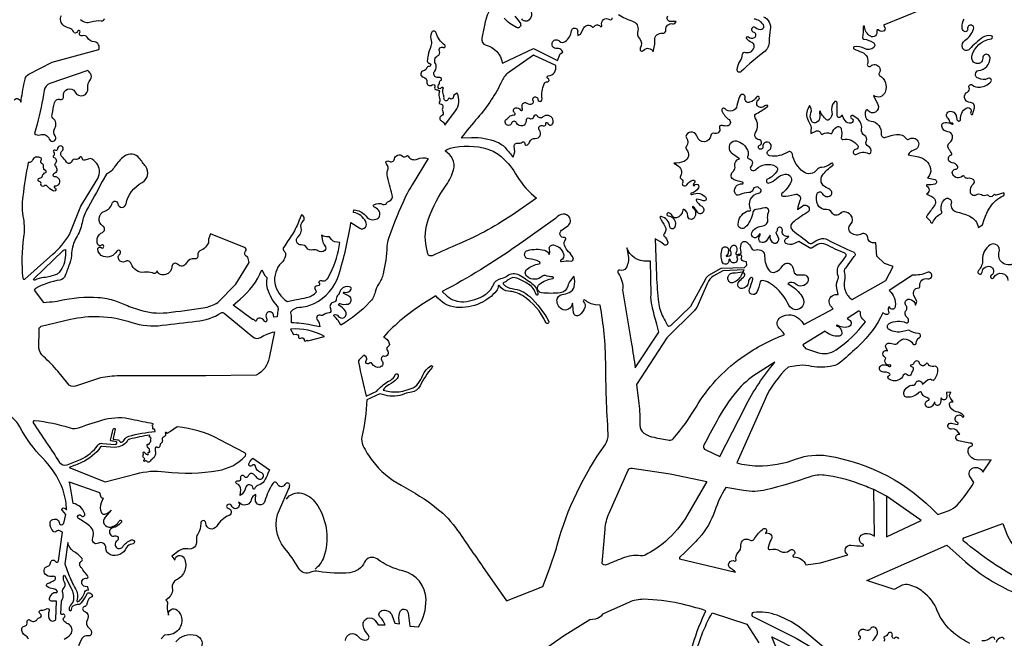
# Model space of a CAD drawing. Units: millimetres. Extents: x 10 to 26427, y -24 to 32557.
# Drawn here: x 22 to 23, y -9 to -8 of the extents above; entities that cross this region are included whole.
import ezdxf

# ---------------------------------------------------------------- set-up
doc = ezdxf.new("R2010")
doc.units = ezdxf.units.MM
doc.header["$MEASUREMENT"] = 0
doc.layers.add('Árvores', color=76, linetype='Continuous')
doc.layers.get('0').off()

# ---------------------------------------------------------------- blocks, each defined once
blk = doc.blocks.new('B1')
at = {"color": 0}
for points in [[(-769.1, 1094.1, -0.629244), (-751.7, 1087.6, 0.002603), (-750.8, 1093.5, -0.021534), (-740.9, 1146.8, -0.210922), (-731, 1160.1), (-671, 1190.3), (-551.5, 1222.9, 0.51574), (-562.3, 1242.8, -0.219601), (-581.4, 1254.8, 0.354323), (-593.3, 1258.6, -0.745238), (-600, 1267.2, 1.230163), (-606.3, 1269.9, -0.763479), (-616.5, 1269.3, 0.268725), (-626.4, 1278, -0.11359), (-641.1, 1284.6, -0.359585), (-647.4, 1311, -0.814053)], [(-597.9, 1300.5, 0.285446), (-571.3, 1294.6, -0.125303), (-545.1, 1297.1, 0.412198), (-536.4, 1303.4, -0.224729)], [(560.6, 1322.5, -0.317256), (555, 1299, -0.475114), (537, 1302, 0.152367)], [(519.2, 1308.7, -0.063645), (533.2, 1290, -0.730769), (523.7, 1279.9, -0.104246), (491.4, 1304.3, -0.689192)], [(473.4, 1349.3, 0.161168), (440.9, 1285.4, -0.024446), (434.2, 1252.9, 0.412286), (444.9, 1234.9, -0.296352), (487.1, 1188.4), (566.8, 1225.9), (628.7, 1194.6), (636, 1212.2), (642.8, 1216.8), (640.2, 1220.8, 0.289215), (627.6, 1226.2, -0.661767), (616.7, 1243.7, -0.475103), (634.1, 1245, 0.382816), (648.7, 1243.7, 0.203883), (664.7, 1271.5, -1.085985), (680.5, 1268.3), (681.2, 1259), (687.9, 1262.8), (696.5, 1278.9, -0.536713), (719.1, 1281, 0.550558), (722.4, 1281.4, -0.562705), (738.4, 1283, 0.874068), (743, 1285.6, -0.74701), (762.4, 1300.7, 0.628905), (769.7, 1304.7, -0.624107)], [(785.9, 1313.8, 0.078008), (821.8, 1296.4, -0.408186), (835.2, 1272, 0.247879), (839.6, 1251.5, -0.315866), (841.7, 1226.4, 0.915932), (849.4, 1221, -0.551754), (875.1, 1217.4), (879.1, 1236.8), (878.8, 1247.6, -0.470402), (898.6, 1265.1, 0.497006), (907.6, 1273.8, -0.508038), (924.6, 1289.6, 0.373138), (934.1, 1295.1), (919.6, 1295.2, -0.651314), (913, 1310.4, 0.843645)], [(1801.9, 671.9, -0.67813), (1765, 702.4, 0.703717), (1741.9, 720.2, 0.26911), (1722.1, 681.6, -0.205968), (1711.9, 654.3, 1.434114), (1721.2, 650.2, -0.489494), (1742, 664.5, -0.639096), (1744.8, 642.2, 1.324067), (1751.2, 636.5, -0.778449), (1787.6, 628.9, 0.737682)], [(1158.7, 1307.8, -0.353), (1176, 1274.2, 0.058697), (1173.4, 1244.4, -0.245529), (1159.8, 1216.5, 0.035298), (1101.3, 1166.4, -0.686268), (1090.9, 1171.1, -0.139373), (1098.6, 1193.3, 0.139873), (1104.7, 1210.9, -0.489715), (1112.1, 1216, 0.503868), (1135, 1232.6, 0.326712), (1128.8, 1241.3, -0.169669), (1115.4, 1251.5, -0.856598), (1120.1, 1255.8, 0.281045), (1135.2, 1253.8, 0.703553), (1134.3, 1267.1, -0.601388), (1131.4, 1280.4, -0.399294), (1138, 1280, 0.292477), (1154.6, 1275.8, 0.48497), (1158.5, 1286.7, 0.231983), (1134.5, 1301.7, -0.288855)], [(1618.8, 1347.4), (1467.5, 1286.3), (1470.8, 1279.8, -0.474046), (1466.6, 1270.2, -0.277596), (1454, 1273.6, 0.812172), (1450, 1271.2, -0.705638), (1433.6, 1257.6, -0.247819), (1418.8, 1282, 0.955622), (1415.5, 1281.9, -0.020263), (1413.6, 1254.6, 0.402889), (1417.2, 1249.9, -0.092734), (1440.8, 1241.7, -0.501659), (1442.4, 1228.4, -0.333432), (1418.6, 1225.6, 0.177795), (1392.1, 1230.3, 0.721936), (1391.4, 1225, 0.02995), (1411.8, 1216.3, -0.414567), (1425.9, 1186.4, 0.794008), (1434.6, 1180.8, -0.482144), (1456.8, 1177.9, -0.296236), (1456.3, 1162.3, 0.428928), (1457.4, 1156.6, -0.357201), (1471.9, 1113.9, -0.492756), (1441.5, 1104.6), (1452.8, 1081.6, -0.928547), (1427.1, 1066.6, 0.559164), (1422.1, 1066.4, 0.305825), (1424.1, 1045.1, 0.19621), (1435.4, 1039, -0.416316), (1461.4, 1006.2, 0.558651), (1472.7, 997.3, -0.050818), (1501.1, 1004.5, -0.288364), (1526.3, 993.4, 0.426591), (1533, 992.2, -0.446612), (1555.8, 987.5, -0.507238), (1545.7, 964.4, 0.24835), (1530.9, 951.8), (1557.1, 947, -0.299728), (1588.5, 917, -0.28136), (1580.4, 892.8), (1599.2, 888.5, -0.765818), (1599.7, 876.6, -0.1179), (1579.8, 875.2, 0.833845), (1578.5, 871.7, -0.59611), (1577.9, 850.6), (1591.4, 844.9, -0.489872), (1597.9, 820.6, 0.00525), (1578.5, 794.6, 0.452404), (1579.6, 789.6, -0.188713), (1588.5, 779, 0.684086), (1594.7, 778.7, -0.169241), (1615.2, 800.5, 0.370141), (1617.3, 805.8, -0.280358), (1624.2, 837.2, -0.777506), (1641.6, 827.3, 0.424699), (1654.5, 805.6, -0.047474), (1689.1, 794, -0.252506), (1711.3, 765.3), (1722.1, 771.6), (1726.4, 785.3, -0.071375), (1742.3, 818.3, -0.137773), (1775.1, 846.4, 0.494576), (1776.9, 854.1), (1757, 848.4, -0.464196), (1753, 851.1), (1749.5, 847.1, -0.466353), (1737.4, 847.3, 0.343542), (1733.1, 848.3, -0.238615), (1719.1, 848.8, 0.260793), (1705.1, 848.7, -0.529842), (1690.9, 855.6, -0.253633), (1699, 877.4, 0.49917), (1698.2, 888.3, 0.17643), (1683.7, 891.6, -0.329155), (1676, 895.9, 0.51224), (1670.4, 897, -0.504694), (1645.4, 901.7, -0.558655), (1654.3, 915.5, 0.536742), (1658.6, 921.9, 0.294282), (1644.4, 931.9, -0.543346), (1635.5, 947.1, -0.227066), (1641.7, 951.9, 0.464115), (1643.3, 954.9, 0.091819), (1635.9, 966.5, -0.454415), (1637.8, 983.7, 0.29147), (1645, 1001.2, 0.351877), (1633.2, 1011.4, -0.367201), (1617.3, 1026.1, -0.455633), (1625.9, 1035.6, -0.120503), (1644.1, 1030.8, 1.492882), (1644.4, 1033.6, -0.400703), (1638.4, 1036.7, 0.104311), (1632.4, 1046.8, -0.750532), (1642.8, 1064.1, -0.342883), (1655.6, 1047.4, 0.206482), (1658.6, 1040.2, 0.686225), (1665.7, 1043.5, -0.268643), (1679.8, 1072.4, -0.765705), (1692, 1061.7, 0.578143), (1696, 1055.8), (1701.3, 1073.1, 0.503342), (1691.5, 1086.5, -0.367162), (1676, 1099.7, -0.341038), (1683.7, 1113.9, 0.438495), (1687.5, 1125, -0.794481), (1695.4, 1132, 0.178296), (1715.8, 1126.5, 0.185651), (1743.5, 1140.1, 0.891907), (1736.2, 1148.6, -0.251005), (1711.4, 1149.2, -0.753633), (1711.9, 1169.4, 0.392515), (1741.5, 1201.6, 1.021968), (1722.6, 1201.1, -0.556708), (1703.7, 1188, -0.364518), (1694.8, 1206, -0.307454), (1744.5, 1250.8, 0.859104), (1744.6, 1258.8, 0.195126), (1722.3, 1253.8, 0.057624), (1688.8, 1224.3, -0.564882), (1670.6, 1227.8, -0.349534), (1677.1, 1247.1, 0.169387), (1699.3, 1275.7, 0.44703), (1693.4, 1286, 0.544707), (1683.9, 1276.6, -0.710663), (1674, 1270.5, -0.217619), (1669.4, 1280.2, -0.143754), (1675.1, 1301.8, 0.315208)], [(338.9, 1028.9), (366.7, 1065.1, 0.29612), (370.3, 1111), (361.8, 1106), (360.7, 1100, -0.576349), (352.3, 1097, 0.55088), (347.5, 1095.5, -0.901643), (336.8, 1097.2, 0.083454), (335.7, 1106.8, -0.072356), (333.8, 1120.9, -0.26379), (335.2, 1123.5, 0.471014), (335.4, 1124.7, 0.495537), (329.8, 1124.3, -0.624033), (322.2, 1125.2, -0.287119), (324.2, 1133.7, 0.261178), (325.4, 1137.8, -0.42812), (329.5, 1144.2, 0.375523), (330.7, 1145.7, 0.467227), (323, 1151.5, -0.432378), (310.8, 1159.5, -0.217727), (313, 1167.6, 0.313737), (314.7, 1187.7, -0.437137), (320.5, 1206.8, 0.406805), (324.9, 1218.8, -0.695953), (335.1, 1228.8, 0.895122), (338.6, 1234.6, -0.153466), (316.8, 1266, 0.716928), (304.3, 1266.3, 0.161293), (303.6, 1246.1, -0.16833), (303, 1232, 0.044881), (295.9, 1208.3, 0.026572), (293.8, 1193.8, 0.418757), (298.8, 1187.8, -0.971353), (298.4, 1179.5, 0.319623), (292.1, 1175.2, -0.265825), (284.1, 1168.5, 0.818918), (283.7, 1152.1, -0.382706), (292.7, 1139.5, 0.277614), (296.3, 1131.7, 0.33004), (306.2, 1132.1, -0.812283), (313.1, 1126.5, 0.629874), (318, 1119.9, -0.589294), (324.6, 1112.2, 0.208191), (325.3, 1098, -0.269162), (324.6, 1087.9, 0.63031), (327.3, 1083.3, -0.565595), (333.5, 1074.7, 0.220189), (333.9, 1063.2, -0.424842), (330.2, 1052.7, 0.64225), (330.2, 1039.6, -0.234341), (338.9, 1028.9, 2.135975)], [(380.9, 995.6), (407.7, 996.7, -0.109185), (473.5, 985, -0.121881), (496.3, 968.2, 0.004297), (514.9, 946.2), (518.8, 960), (517.3, 974.1, -0.534209), (527, 982.2, 0.265351), (537.7, 984.8, -0.734258), (544.4, 981.1, 0.538015), (548.4, 977, 0.277539), (556.9, 984.6, -0.354203), (571.5, 994.6, 0.668347), (582.2, 1015.4, -0.833122), (591.9, 1027.2, 0.636526), (598.8, 1032.2, -0.986761), (604.2, 1033.4, 0.715254), (616.3, 1032, 0.213305), (616.6, 1043.7, 0.511579), (590.9, 1049.6, -0.47326), (577.2, 1051.8, 0.719876), (567.3, 1049.8, -0.577563), (556.7, 1045.3, 0.668061), (547.9, 1040.1, -0.378723), (539.1, 1026.8, -0.371343), (523.5, 1034.4, 0.688172), (510.8, 1033.8, -1.310967), (497, 1043, 0.020727), (504.5, 1050, -0.22043), (516.8, 1054.7, 0.773849), (518.6, 1060.3, -0.673393), (521.1, 1073.3, -0.333013), (533.4, 1067.4, 0.9182), (538.8, 1069.6, -0.125223), (538.2, 1081, -0.558619), (549.5, 1085.3, 0.313393), (564.5, 1084.6, 0.412191), (566, 1091.3, -0.372252), (567.4, 1099.9, -0.623941), (578.2, 1095, 1.052087), (589.3, 1096, -0.134641), (594.4, 1134.8, -0.303274), (602.9, 1140.4, 0.840379), (604.3, 1148.6, -0.800689), (605.2, 1155.4, 0.457597), (624.1, 1181.7), (567.4, 1208.4), (504.3, 1164.9, 0.134082), (486.3, 1143.5, -0.072424), (423.7, 1047.7, 0.017318), (380.9, 995.6, 2.533569)], [(1280.7, 1007.1), (1293.5, 1013.1, -0.467357), (1306, 1007.2, 0.511396), (1310.7, 1005.4, -0.256928), (1331.2, 1006.9, 0.452191), (1335.5, 1008.8, -0.168086), (1346.3, 1023.7, -0.539964), (1358.9, 1018.6, -0.097367), (1358.9, 995.4, 0.53345), (1362.8, 991.5, -0.292941), (1401, 976.5, -0.563864), (1396.9, 966.8, 0.240857), (1389.9, 961.8, 0.764501), (1398.4, 953.9, -0.253829), (1428.9, 955.8, 0.451235), (1435.1, 958.4, 0.37571), (1428.5, 973.6, -0.413753), (1423.4, 988.1, 0.399503), (1418.9, 1001.7, -0.322959), (1411.2, 1017.6, 0.253012), (1402.7, 1042.8, 0.062875), (1388.5, 1053.1, 1.051973), (1385.2, 1046.3, -0.573487), (1386.6, 1035.5, -0.37845), (1372.1, 1036.5, -0.117467), (1361.9, 1053, 0.727178), (1359.4, 1053, -0.286269), (1353.6, 1048.1, -0.452367), (1348.5, 1052.4, -0.000535), (1348.1, 1085.1, 0.716341), (1340.1, 1087.7, 0.219252), (1334.6, 1062, -0.292836), (1327.7, 1042.9, -0.397503), (1318.7, 1043.9, -0.011899), (1306.9, 1058.2, -0.208996), (1305.2, 1064.9), (1303, 1063.7), (1303.5, 1050.4, -0.276064), (1295.7, 1035.9, -0.182416), (1288.9, 1034.8, -0.225586), (1282.2, 1039.6, -0.215523), (1280.7, 1060.6, 0.284814), (1276.9, 1079.4), (1272.6, 1070.1, 0.265666), (1275.5, 1037.2, -0.183292), (1280.9, 1015.8, 0.043948), (1280.7, 1007.1, 1.042734)], [(296.2, 943), (254.6, 874.6, 0.031908), (230.7, 829, 0.019226), (193.9, 736.9, 0.076025), (189.9, 716.6, -0.049003), (180.3, 646.2, -0.088875), (168.7, 619.6, 0.093022), (159.7, 598.7, -0.139708), (145.6, 572.6, -0.061077), (71.7, 513.3), (64.4, 525.4, 0.098081), (54, 536.9, -0.559767), (54.3, 539.9, -0.386179), (64.6, 537, 0.411777), (79.7, 533.5, 0.433845), (83.1, 549.8, 0.103777), (67, 564.6, -0.903947), (69.2, 569.3, 0.14181), (90.1, 568.1, 0.705525), (92.4, 588.3, -0.006242), (79.4, 594.9, -0.931068), (81.1, 598.8, 0.39621), (98.4, 606.4, 0.41622), (96.2, 611.8, 0.340674), (72, 605.3, 0.105173), (68.3, 597.6, -0.157004), (65.1, 592.4, 0.215233), (59.7, 580.8, -0.362397), (53.2, 573.1, 0.487224), (44.5, 556.9, -0.159147), (45.3, 548.8, -0.335676), (41.2, 545.3, 0.162694), (25.8, 539.2, -0.317665), (20.6, 538.7, 0.845198), (10.8, 527, -0.186481), (17.1, 509.2), (-5.3, 514, 0.05152), (-55.7, 519.5), (-55.3, 531.9, 0.069897), (-56.8, 545.6, -0.252068), (-55.7, 549.8, -0.195102), (-34.9, 559.7, 0.098144), (2.9, 569.6, 0.20868), (66.2, 643.4, 0.03448), (97.5, 778.1), (119.9, 763.3, 0.400378), (134.5, 765.9, 0.284825), (135.6, 780.1, 0.227049), (104, 804), (104.8, 810.2), (109.7, 809.6, -0.201556), (136.7, 793.9, 0.370458), (164.9, 787.7, 0.496303), (168.3, 809.4, 0.070961), (156.3, 818.7, -0.59015), (156.4, 823.8, -0.2278), (179.7, 824.7, 0.474525), (190.4, 830.2), (195.9, 832.5, 0.391273), (203.8, 849.6, -0.03244), (190.6, 901.5, -0.162098), (191.9, 911.3, 0.326545), (188.9, 928.7, -0.501413), (189.8, 936.2, -0.303091), (195, 935.8, 0.580069), (209.5, 941.8, -0.282729), (217.3, 951.5, -0.273433), (229.8, 949, 0.398894), (241.2, 949.4, -0.500319), (244.7, 948.9, 0.392058), (268.1, 941.2, -0.18503), (296.2, 943, -3.919049)], [(-66.7, 574.9), (-42.7, 579.7, -0.003515), (-16.8, 584.7, 0.168403), (8.7, 599.3), (5.2, 607.3, -0.460355), (8.8, 614.8, 0.009906), (15.7, 616.8, 0.604817), (16.6, 621.8, -0.778709), (19.6, 628.6, 0.054794), (29.1, 628, 0.251359), (34.5, 631.3, -0.256836), (37.4, 633), (44.8, 647.6, 0.087232), (68.7, 726.7), (61.8, 726.9, -0.283968), (44.2, 738.6, 0.335877), (39, 741.4, -0.185968), (22, 745), (24.5, 730.7, 0.130584), (30.5, 717.8, -0.389902), (30, 706.2, -0.37277), (12.6, 705.1, 0.249019), (-0.8, 707.3, -0.350126), (-16.4, 712.9, 0.27632), (-30.2, 720.1, -0.719008), (-38.6, 740.9, 0.278747), (-30.7, 764.7, -0.259874), (-26, 780.6, 0.564134), (-30, 797.9), (-35.4, 783.8, -0.052822), (-53.3, 748.3, -0.005313), (-75.9, 714, 0.367701), (-74.9, 705, -0.270114), (-71, 691.8, -0.140864), (-81.2, 674, 0.249901), (-98, 621.5, 0.208799), (-66.7, 574.9, 0.259394)], [(796.4, 604.3), (819.2, 465.5, -0.003975), (828.9, 403.9), (889.7, 495.5), (883.9, 516.2, -0.011317), (872, 563.2, -0.06797), (869.4, 592.8), (868.3, 678.6), (859.1, 678.1, -0.335528), (807.1, 712.8), (810.7, 692.3, -0.179338), (804.8, 660.5, -0.372207), (789.2, 655.3, 0.330422), (785, 654.3, 0.341977), (784.8, 647.3, -0.187231), (796.4, 604.3, 1.315866)], [(-718.5, 632.9), (-643, 705.6, -0.192568), (-636.8, 708.1), (-637.1, 693.8, -0.16423), (-653.3, 649.2, -0.133186), (-659.8, 644.4, -0.062551), (-692.8, 636.2, 0.075223), (-715.9, 629.9, -0.751135), (-718.5, 632.9, 0.059088), (-718.5, 632.9, -0.738569)], [(-205.4, 565.5), (-187.7, 580.4, 0.118637), (-131.6, 656.2), (-124.4, 641.4), (-118.8, 636.6), (-119.7, 625.1, 0.093099), (-117.7, 607.8, 0.107168), (-92.4, 562.8, -0.282203), (-90.5, 551.9), (-92.6, 534.8), (-101.2, 534.2), (-102.1, 539.9, 0.522747), (-116.4, 546.7, 0.381074), (-120.5, 534.6, -0.166022), (-119.7, 524.1, -0.720009), (-125.1, 523.7, 0.349482), (-139.7, 531.9, 0.335826), (-145.6, 525.6, -0.723055), (-149, 524.9, 0.296291), (-156.2, 528.6), (-205.4, 565.5)], [(-732.3, -294.3, 0.181595), (-740.5, -285.2, -0.342303), (-749, -267, -0.317732), (-742.5, -261.2, 0.249048), (-736.1, -256.8, 0.193998), (-735.5, -250.6, -0.786977), (-727.4, -245.9, 0.490011), (-710.1, -244.1, -0.205413), (-702.8, -239, 0.707458), (-701.5, -230, -0.847737), (-698.3, -219.9, 0.205518), (-686.1, -216.7, -0.765584), (-678.9, -222.1, 0.200884), (-678.6, -242.5, 0.638105), (-661.3, -242.9), (-659.6, -197), (-672.5, -196.5, -0.568318), (-677.5, -187.3, -0.025611), (-671.3, -178.1, -0.319237), (-661, -174.7, 0.728143), (-658.3, -170.9, 0.203314), (-668, -165.3, -0.112236), (-684, -159.4, -0.621879), (-683.1, -151.4, 0.057099), (-664.6, -142.3, 0.835433), (-668.5, -133, -0.187674), (-685.8, -130.2, -0.309617), (-692, -117.2, -0.303132), (-682.4, -106.8, 0.340835), (-675.3, -98.1, -0.738166), (-662.5, -94.4, 0.682595), (-654.6, -92.8), (-644.2, -19), (-651.3, -15.8, 0.310317), (-660.8, -17.4, -0.424505), (-668.1, -17.2, -0.17634), (-676.7, 4.1, -0.286018), (-672.1, 12.2, -0.179411), (-660.4, 13.9, -0.334449), (-653, 5.3, 0.608698), (-643.3, 1), (-640.8, 4.2), (-636, 26.6), (-645, 36.3, -0.796169), (-640.5, 42.9, -0.133672), (-635.5, 39.2, 0.957289), (-633.9, 40.3), (-635.5, 54.6, 0.087431), (-651.1, 108.6, 0.080764), (-695.3, 170.9, -0.074984), (-754.2, 251.9, 0.141743), (-780.3, 279.4)], [(-154.6, 171.5), (-111.8, 141.6), (-116.2, 131.4, -0.031633), (-126, 112.2, -0.206013), (-140.1, 102, 0.2549), (-150.8, 92.6, -0.835031), (-154.3, 93.2, 0.913832), (-173.8, 94.8, -0.224249), (-187.8, 75), (-186.2, 90, 0.351056), (-196.1, 105.5, -1.023821), (-193.4, 112.8, 0.670495), (-186, 120.6, -0.925717), (-177.6, 125.1, 0.642955), (-166, 126.8, -0.601055), (-152.2, 129.6, 0.023772), (-142.8, 119.4, 0.343607), (-131.8, 118.1, 0.684703), (-134.7, 134.7, -0.342664), (-147.7, 149.9, 0.697194), (-156.4, 152.6, -0.968708), (-164.8, 158.6, -0.038598), (-154.6, 171.5, -2.154762)], [(744, -100), (751.1, -11.6, -0.081596), (761.3, 29.7), (810.2, 140, -0.325096), (820.5, 145.9), (918.2, 130.9), (1013.2, 111.4), (963, 25, -0.083521), (906.2, -43.3, -0.058344), (854.5, -78.2, -0.154039), (842.6, -80.3, 0.132808), (795.7, -86.4, -0.004489), (753.9, -103.4, -0.369651), (744, -100, -1.333772)], [(1475.5, 73.5), (1474.9, -31.2), (1563.9, 11.1), (1561.1, 13.1), (1475.5, 73.5), (1442.5, 90.5, 0.001548), (1404.3, 105.4, 0.062327), (1314.9, 127.5, 0.115515), (1278.7, 123.4, -0.026097), (1165.8, 89.8, -0.102989), (1107.1, 87.9), (1061.7, 95.8, 0.058109), (1033.6, 35.9, -0.103409), (993.1, -33.5, -0.017458), (957.2, -70.5), (942.8, -84.4), (942.9, -88.3), (1087.1, -121.8, 0.053726), (1074.5, -112.9, -0.976716), (1084.6, -93.5, 0.622528), (1088, -90.9, -0.245629), (1093.5, -72, 0.211967), (1100.6, -52.3, -0.612065), (1122.4, -39.1, 0.42224), (1135.9, -35.8, -0.099172), (1158.2, -10.5, -0.764944), (1166.4, -16.9), (1164.1, -22.4, -0.73192), (1178.8, -37.7, 0.061706), (1170.6, -58.5, 0.572145), (1176, -64, -0.205978), (1201.6, -67.9, 0.326224), (1226.6, -66, -1.079622), (1235.5, -78.3, 0.754221), (1236.8, -82.9, -0.282095), (1268, -103.2), (1268, -103.2), (1305.5, -98.6), (1376, -77.4, -0.839482), (1384.3, -52.5, 0.02748), (1413.6, -55.2, 0.862653), (1414.5, -50.3, -0.678063), (1413.4, -25, -0.247012), (1438.6, -26.5), (1444.2, -29.9), (1442.5, 90.5)], [(83.5, -298.5, -0.732896), (116.9, -288.5, 0.319008), (138.4, -296.4, 0.579638), (141.7, -283.9, -0.15816), (129, -259.4, -0.80465), (160, -247), (167.4, -257.8), (185.2, -257.8, 0.134673), (172.9, -238.4, -0.5821), (176.8, -221.1, -0.397386), (203.7, -234.5), (210.6, -253.4), (222.6, -254.8, -0.12881), (222.9, -225.4, -0.81993), (244.3, -226.9), (248.7, -261.1), (271.1, -263, 0.14451), (290.7, -193, 0.343768), (231.3, -119, -0.100356), (164.7, -88.3, 0.471808), (132.7, -96.4, -0.261953), (94.3, -123.7, -0.074928), (14.7, -120.2, 0.154692), (-5.6, -122.5, -0.380957), (-36.6, -112.7, 0.037659), (-73.4, -60.1, -0.283418), (-86.7, 38.6), (-63.1, 91.6, 0.083788), (-59.7, 102.7, 0.674672), (-72.3, 103.6, -0.669845), (-91.6, 104.8, 0.628138), (-103.3, 106.3, 0.077425), (-123.7, 60.4, -0.918335), (-148.4, 64.9), (-147.2, 77.3, 0.288379), (-159.2, 64.3, -0.534398), (-184.9, 53.2), (-192.1, 57.9, -1.212346), (-209.2, 47.8, 0.413895), (-218.7, 52.4, 0.766363), (-217.9, 41.8, -0.74408), (-216, 24, 0.162629), (-247.6, -3.7, -0.762823), (-275.9, 3.9, 1.021505), (-289.1, 3.5, -0.157021), (-296.6, -24.3, 0.192442), (-299.9, -40.9, -0.539157), (-322.3, -62.5, 0.218705), (-345.2, -67.4), (-363.3, -80.9), (-355.8, -91.1, -0.78221), (-331.7, -85.9, -0.420021), (-351.6, -142.2, 0.338088), (-362.2, -162.3, -0.290192), (-374.1, -190.8), (-378.9, -194.2, -0.371328), (-374.5, -203.4, 0.127122), (-374.6, -221.5), (-371.9, -232.6, -0.726009), (-349.5, -219.9, -0.54776), (-359.9, -280.6, -0.081745), (-373.3, -283.8), (-382.5, -284.5), (-390.4, -293.6)], [(-353, -301.4, -0.297963), (-301.4, -284.5, -0.577464), (-291.8, -320.5, -0.495562)], [(-627.3, 110.7), (-549, 82.9), (-547.2, 74.1, 0.346791), (-540.3, 68.3), (-545, 56.3, 0.204948), (-544.3, 30.9, 0.386827), (-535.3, 27.1, 0.108297), (-519.1, 37.1), (-535.1, 19.3, 0.715071), (-520.8, -6.2, 0.225989), (-498.2, 10.1, -1.063354), (-493.1, 6.9, -0.176207), (-515.8, -8.5, 1.02865), (-509.9, -29.1, -0.884872), (-504.3, -41.3, 1.23766), (-489.6, -56.8, -0.148128), (-467.6, -39.1, -1.25135), (-465.8, -50.3, 0.319746), (-479.9, -59.1, -0.401792), (-521.5, -77.3, -0.328346), (-533.2, -59.6, 0.585454), (-552.2, -47.7, -0.720937), (-566.8, -34.1, 0.351815), (-574.7, -3, 0.029506), (-603.1, 15.9, -1.207997), (-596.6, 23.4, 0.835817), (-587.3, 28.3, 0.274973), (-617.4, 54.9), (-619.6, 71, 0.028147), (-627.3, 110.7, -2.946315)], [(-68.7, 65.7), (-68.7, 65.7, -0.31823), (-29.5, 81, -0.181809), (7.4, 55.5, -0.223982), (29.6, -77, -0.146935), (5.8, -114.3, 18.325608)], [(1676.6, -32.6), (1774.7, 3.1), (1783.1, -19.8, 0.145897), (1826.3, -78, 0.103494), (1882, -103.9, 0.117736), (1964.2, -103.6, 0.098839), (2047.3, -64.9), (2054.7, -71.9), (2051.8, -78.5, -0.21008), (2040.8, -88.4, 0.899921), (2042.8, -97.2, -0.672808), (2048.5, -107.7, 0.059917), (2024.1, -146.2, -0.031761), (2001.5, -186.9, -0.271396), (1989.3, -193, -0.105726), (1955.6, -183.6, -0.045682), (1906, -151.5, 0.188052), (1886.9, -145.8, -0.002487), (1825.8, -145.1, -0.048752), (1673.6, -42.3, -0.545647), (1676.6, -32.6, -0.425471)], [(-631.1, -46.1), (-638.6, -100.9), (-629, -127, 0.042078), (-611.2, -165.1, -0.206435), (-607.8, -195.6, 0.725084), (-604.2, -198.1, 0.16613), (-586.9, -172.5, -0.486757), (-577.5, -168.6), (-579.6, -160.3), (-586.6, -158.9, -0.616051), (-591.6, -140.5, -0.23121), (-583.2, -138.1, 0.69039), (-579.7, -132.3, -0.014221), (-598.9, -106.5, -0.45584), (-595.7, -93.7, 0.481988), (-594.4, -87.4, 0.079276), (-615.9, -68.6, -0.213164), (-631.1, -46.1, -1.655447)], [(1630.2, -52.3), (1678.1, -95.2, 0.046115), (1740.1, -141.2, 0.026796), (1803.9, -175.4, -0.184679), (1824.4, -196.6, 0.037893), (1861.6, -268.4, 0.143786), (1896.4, -299.7)], [(1777.7, -295.7, 0.44175), (1770.9, -290.2, 0.320425), (1757.3, -303.3, -0.445272)], [(1753.7, -295.6, 0.642683), (1743.5, -291.3, -0.221959), (1720.6, -298.7, 0.9005)], [(1689.3, -305.6, -0.057126), (1647.5, -278.6, -0.126659), (1605.9, -221.5, 0.135075), (1569, -172.7, 0.098977), (1533.1, -155, 0.153925), (1515.4, -155.8), (1494.6, -166.7), (1424.7, -143.3), (1630.2, -52.3)], [(-639.2, -129.9), (-622, -163.5, -0.149147), (-616.5, -194.4, -0.169096), (-621.2, -203.9, 0.186636), (-627.6, -218.2, 1.041759), (-621.1, -218.3, -0.306255), (-614, -207, -0.09552), (-602.8, -204.5, 0.226914), (-595.8, -200.8, 0.040875), (-581.2, -177.8, -0.399583), (-574.3, -175.5, -0.080965), (-569.2, -179, -0.559402), (-570.8, -187, 0.254052), (-580, -197.3, -0.015321), (-582.3, -205.7, -0.274255), (-587.9, -210.9, 0.774652), (-588.5, -222.7, -0.490024), (-580.4, -244, 0.394928), (-575.8, -266.3, -0.341095), (-570.9, -282.3, -0.385495), (-578.7, -286.3, 0.327041), (-593.8, -292.2, 0.178958), (-604.9, -343.4, -1.054788)], [(-640.6, -294.6, 0.12706), (-623.7, -282.3, 0.49386), (-630, -255.5, -0.094479), (-641.1, -247.7, -0.470525), (-640.1, -238.8, 0.964567), (-644.9, -231, -0.491089), (-648.9, -229.2), (-647.3, -196.5), (-644.5, -190.9, 0.220913), (-644.1, -175.3, -0.30991), (-641.9, -164.6, 0.328952), (-639.2, -148, -0.135387), (-642.3, -133, -0.377064), (-639.2, -129.9, -0.476505)], [(970.7, -332.8, -0.039611), (1001.9, -240.4), (1010.1, -221.4, 0.024046), (942.1, -202.9, 0.050715), (850.6, -192.1, 0.109803), (812.6, -199.9), (744.2, -230.6, -0.228632), (725.8, -242.9), (712.1, -244.8), (644.5, -286.7), (534.2, -364.1)], [(981.8, -343.1, -0.070481), (1026.7, -226.8), (1115.9, -255.9), (1147.1, -304.3, -0.0761)], [(1129.8, -235.6), (1242.4, -291.9), (1389.3, -380), (1263.9, -273.9, 0.089138), (1193.6, -233.3, 0.111354), (1133.2, -225.7, 0.598394), (1129.8, -235.6, 0)], [(1506.5, -293.9, 0.573159), (1497.5, -291.3, -0.830127), (1489.8, -285.7, 0.994469), (1479.2, -280.6, -0.212947), (1470.5, -287.9, 0.491222), (1468.8, -292.3, -0.308631), (1468.3, -300.5, -0.489003)], [(1439.5, -299.1, 0.047838), (1450.2, -284.3, 0.293272), (1449.5, -267.7, 0.542762), (1433.6, -268.3, -0.410365), (1421.8, -271.3, 0.411332), (1403.8, -275.9, 0.362362), (1405.4, -286.3, -0.641927), (1402.4, -296.5, 0.725184)]]:
    blk.add_lwpolyline(points, format="xyb", dxfattribs=at)
for points in [[(-716.2, 1007.2, 0.301904), (-701.8, 1003.8, -0.425232), (-678.6, 992.7, 1.213707), (-663.7, 1001.1, -0.312198), (-665.4, 1018.1, 0.092013), (-661.3, 1030.3, 0.273887), (-667, 1043.8, -0.298791), (-671.5, 1056.3, 0.012677), (-665.2, 1086.4, -0.447239), (-651.2, 1094.9, 0.565592), (-641.8, 1103.5, -0.873127), (-612, 1113.7, 0.847148), (-579, 1124, -0.20656), (-572.9, 1145.8, 0.352967), (-572.9, 1161.5, -0.019869), (-579, 1169.6), (-677.2, 1135.7, 0.279315), (-691.8, 1118.1, -0.028694), (-709.9, 1031.4, 0.004432)], [(1108.6, 656.2), (1054.2, 653.7), (1029.6, 639.4, 0.155108), (1014.4, 622.2), (986.8, 559.4), (980.4, 550.9), (909.7, 481.4), (831.7, 360.6), (838, 312.3, -0.042193), (840.6, 256.5, 0.255848), (850.9, 235.9, 0.106431), (877.3, 224.9, 0.000039), (916.4, 217.7, 0.267426), (926.6, 221.3, 0.042506), (985.3, 302.9, -0.102031), (1100.5, 428.7, -0.062356), (1207.2, 487.1), (1212.9, 489.3), (1209.3, 494.9), (1198.8, 505.9, -0.461378), (1201.6, 533.3, -0.394675), (1255.1, 525.3, -0.002897), (1262.6, 515.7), (1337.8, 555.9), (1331.5, 563.5, -0.445154), (1335.1, 589.2, -0.193774), (1350.9, 592.5), (1347.2, 608.9, -0.178402), (1350, 630.9, 0.21213), (1350.7, 641, -0.275463), (1356.5, 672.6, 0.032122), (1370.4, 690.6, 0.472474), (1368, 698.7, -0.018005), (1318.7, 721.5, 0.238522), (1297.7, 721.5), (1284, 712.7, -0.276526), (1277, 712.5), (1250, 729), (1235.9, 722.9, -0.233492), (1217.2, 723.8, -0.593873), (1217.3, 736.5, 0.100495), (1223.6, 741.7), (1218.3, 742.1, -0.467826), (1207.2, 757.4, 1.148982), (1194, 758.8, -0.260382), (1190.6, 752.3), (1196, 741, -0.333161), (1192.8, 725.6, -0.426484), (1181.9, 726.5, -0.194477), (1176, 745.5), (1165.4, 730.3, -0.996852), (1148.6, 741.9, 0.241229), (1149.6, 749.7), (1144.2, 742.3, -0.89353), (1128.8, 751.1, -0.281981), (1153.4, 768.4, 0.184884), (1166.4, 774.4, 0.248647), (1170, 786.5, -0.151448), (1171.7, 804, 0.606726), (1162.1, 815.7, -0.014326), (1139.3, 811.5, 0.324021), (1131.5, 803.8, -0.156196), (1111.8, 765.6, -0.69479), (1093.3, 774, -0.260738), (1114.7, 806.6, -0.153818), (1122.5, 807.9, 0.600411), (1125.5, 812.1, -0.498938), (1146.2, 853.3, 0.374584), (1152.9, 861.7), (1144.4, 869.8), (1133.9, 866.8), (1131.2, 861, -0.29598), (1121.4, 854.9, 0.127968), (1097.3, 849.2, -0.444729), (1085.6, 853.4, -0.569909), (1103.7, 877.2, 0.968901), (1104.5, 882.1, -0.04779), (1083.4, 888, -0.555992), (1079.6, 908.4, 0.122087), (1084.8, 916.2, 0.142233), (1085.2, 923.3, -0.412086), (1096.9, 942), (1079.8, 953.9, -0.39887), (1074.1, 981.8, -0.324608), (1089.1, 987.9, -0.227297), (1117.7, 964.3, -0.227315), (1117.5, 946.8, 0.520889), (1119.6, 943, -0.631621), (1126.6, 922.9, 0.506705), (1128.1, 912.8, 0.334323), (1139.4, 914.6, -0.340009), (1190.7, 922.2, -0.431154), (1193.7, 910.8, -0.146613), (1169.3, 889.6, 0.961783), (1173.3, 879.8, 0.105395), (1192.2, 891.6, -0.160952), (1214.8, 902.4, -0.600663), (1229.4, 881.9, -0.104791), (1205.9, 852.5, 0.684245), (1208.1, 845.8, 0.102173), (1238.1, 850.4, -0.678102), (1252.6, 834.3, 0.09473), (1246.3, 811.3), (1259.5, 821, -1.056555), (1271, 803.3, 0.042372), (1233.3, 777.3, 0.473674), (1233.4, 758.5, 0.011126), (1276.5, 725.1, 0.328149), (1284.2, 725.1, -0.073631), (1303.3, 735.1, -0.21219), (1324.3, 733.4, 0.030508), (1389.6, 702.8, -0.638205), (1390.4, 689.3), (1369.3, 660.8, 0.234688), (1366.9, 647.2, -0.132268), (1367.3, 629.2, 0.156708), (1369.3, 601.1, 0.153373), (1386.7, 579.8), (1473.6, 628.3), (1491.9, 664.5), (1469.6, 672.2), (1450.6, 691.4), (1447.3, 725.4), (1439.3, 725.8, -0.406137), (1426.7, 739.3, 0.572463), (1412.1, 748.4, -0.289106), (1384.2, 750.6, -0.458378), (1382.6, 772.8, 0.404288), (1383.1, 797.1, 0.168422), (1367.1, 805.6, 0.271755), (1356.6, 801.5, -0.549622), (1334.4, 803.7, 0.313006), (1320.8, 811.1, -0.319735), (1298.3, 823.7, -0.198983), (1296.9, 852.2, -0.66067), (1309.9, 852.9, 0.456902), (1331.2, 847.4, 0.474294), (1332.3, 860.2, 0.098334), (1319.9, 868.1, -0.49373), (1310.7, 899.9, -0.086073), (1336.6, 924.6, 1.060111), (1332.6, 929.9, -0.16309), (1307.6, 919.8, 0.221212), (1295.8, 913.4, -0.414799), (1261.4, 908.3, -0.189824), (1232.9, 954.2, 0.535348), (1221.2, 959.3, -0.186992), (1174.5, 949.6, -0.732539), (1172.4, 963.9, 1.954706), (1156.7, 972.5, -2.044228), (1149.2, 976.9, 0.778317), (1147.3, 991.1, -0.543003), (1138.3, 1009.5, 0.284601), (1137.7, 1047.5, -0.447838), (1140.9, 1058.8, 0.046525), (1169.3, 1076.3, 0.691165), (1168.3, 1079.6, 0.198227), (1159.4, 1076.7, -1.077085), (1146.4, 1094.5, 1.232027), (1140.8, 1100.4, -0.169977), (1123.1, 1087.4, -0.586969), (1111.3, 1098.8, 0.918201), (1098, 1103.5, 0.064266), (1090.5, 1078.9, -0.634271), (1060, 1070.5, 0.881023), (1051.8, 1065.1, 0.112445), (1070, 1042.7, -0.672732), (1065.3, 1026.5, -0.108244), (1052.1, 1027.9, 0.637668), (1045.5, 1021, -0.641615), (1032.4, 1007.4, 0.478592), (1023, 1001.5, -0.828028), (988.2, 999.1, 0.646048), (960.5, 1003.8, 0.324195), (960.8, 995.6, -0.353321), (960.4, 974.2, 0.385079), (960.7, 966, -0.532516), (954.4, 935.3, -0.099338), (927.9, 930.3), (936.6, 925.6, -0.415079), (945.2, 897.3, 0.413394), (947.6, 889.4, -0.421188), (950.5, 879.4, 0.406291), (952.1, 872.9, 0.41038), (961.6, 875.2, -0.178705), (976.9, 887, -0.79525), (981, 880, 0.1757), (978, 874.1, 0.833572), (981, 873.2, -1.057233), (991.6, 867, -0.176289), (973, 853.3, 1.111791), (974.4, 849.8, -0.188963), (995, 852.3, -0.16468), (1010.2, 842.4, -0.783874), (1003.5, 833.8, 0.10017), (987, 837.6, 0.55921), (985.5, 835.3, 0.152212), (999.8, 819.8, -0.503053), (1001.9, 802.7, -0.490014), (988.7, 804.7, 0.076738), (978, 818.6, 1.033861), (976.3, 816.8, -0.374163), (980.7, 790.2, -0.77123), (963.9, 795.3, 0.310054), (953.8, 811.5, 0.523373), (950.8, 809.7, -0.327692), (934.9, 790.2, -0.3765), (923.5, 795.9, 0.272061), (914.4, 803, 1.024343), (913.6, 795.1, -0.230957), (928.9, 786.1, -0.287685), (929.5, 764.5, -0.722889), (918.1, 767, 0.307694), (895.6, 793.7, 0.657194), (892.6, 790.1, 0.024756), (905.3, 768.5, -0.369214), (902.8, 748.5, 0.440548), (902.7, 743.7, -0.153527), (912.4, 726.8, -0.736722), (902.2, 721, 0.08745), (879.8, 735.6), (883.5, 640.3, 0.018782), (888.7, 572.5, 0.093893), (900.5, 534.4, -0.010471), (910.5, 514.7, 0.538181), (920.3, 513.2), (972.2, 562.3), (1010.1, 633.3, -0.114934), (1017.7, 642), (1050, 660), (1110.2, 662.2), (1115.9, 667.9), (1115.1, 676.8), (1106.7, 678.6, -0.510474), (1102.4, 688.2, 0.420525), (1100.7, 694.5), (1089.3, 690), (1090.8, 686.4, -0.309143), (1088.5, 676.2, -0.614228), (1073, 681.8, 1.044953), (1069.5, 681.3, -0.427926), (1062.2, 670.6, -0.375159), (1052.2, 676.8, -0.14942), (1052.2, 709.8, -0.882419), (1068.6, 707, -0.065671), (1066.7, 696.2, -0.315393), (1062.5, 693), (1062.8, 691.3), (1065.7, 691.7), (1071, 692.4), (1075.6, 694.8), (1075.9, 698.1, 0.160754), (1074.9, 702.6, -0.393498), (1078.2, 718.2, -0.48482), (1089.3, 714.8, -0.245394), (1087.6, 699.3, 0.627039), (1089.7, 695.7, 0.043371), (1099, 697.2, 0.416698), (1101.3, 701.2, -0.132153), (1101.3, 722.3, -0.538784), (1116.2, 727.2, -0.126046), (1127.1, 712.8, 0.393231), (1139.7, 707.2, -0.523666), (1161.7, 690.9, 0.177097), (1174, 653.9, 0.326245), (1187.9, 650, 0.166114), (1208.4, 667, -0.653436), (1233.6, 663.5, 0.004084), (1238, 648.4), (1244.6, 643.1), (1260.9, 643.5, -0.581503), (1272.3, 624.6, -0.478233), (1241.6, 619.4, 0.330158), (1220.9, 621.1), (1232.8, 613.2, -0.118599), (1260, 583.8, -1.044141), (1223.5, 565.4, 0.093152), (1194.9, 606.2, 0.06228), (1173, 622.9, 0.104537), (1154.9, 628.8, 0.391316), (1150.2, 625.4, -0.060656), (1141.6, 598.3, -0.985567), (1122.5, 606.7, 0.038863), (1131.1, 632.4, 0.666604), (1126.3, 636, 0.260074), (1120, 625.2, -0.386155), (1103.8, 607.9, -0.664951), (1094.9, 625.2, -0.058421), (1107.6, 637.2, 0.307001), (1110.4, 645.3, 0.730257), (1103.2, 645.6, -0.215253), (1081.2, 623.4, -0.439328), (1067.6, 630.2, -0.47592), (1080, 648.1, 0.027498), (1104.6, 651.2, 0.375939)], [(-732.8, 932.2, 0.015544), (-746.7, 845.6, 0.076538), (-745.3, 787.3, -0.080899), (-744.6, 739.9, 0.062476), (-746.8, 634.8, 0.593382), (-741.2, 632.5), (-669.3, 696.2, 0.071824), (-626.5, 746.8), (-597.8, 819.9), (-554, 891.6, 0.322421), (-557, 930.6, 0.101606), (-572.9, 943.1), (-578.8, 941.2), (-587.5, 938.3, -0.535869), (-593.8, 943.2, 0.83795), (-600.9, 945.1, -0.376585), (-611.3, 940.4, 0.410199), (-620.3, 935.7, -0.612259), (-634.4, 933.4, 0.03162), (-646.4, 947.8, -0.441284), (-645.3, 962.5, 0.869394), (-652.3, 974.5, 0.292118), (-657.6, 966.9, -0.593353), (-664, 963.8, 0.899842), (-667.8, 959.5, -0.386361), (-667.7, 949.3, 0.539334), (-666.8, 945.6, -0.564004), (-663.2, 929.8, 0.442009), (-663, 922.7, -0.582703), (-666.9, 903.3, 0.878768), (-665.6, 896.4, -0.677113), (-655.6, 875.2, -0.213558), (-664.2, 871.5, 0.862111), (-664.8, 868.1, -1.067643), (-668.3, 859.4, -0.100238), (-684.3, 871.5, 0.426628), (-692.6, 871.8, -0.749003), (-699.9, 876, 0.403945), (-704.4, 883.6, -0.845459), (-703.5, 892, 0.323602), (-695.9, 898.3, -0.258584), (-687.8, 906.8, 0.670968), (-687.5, 911, -0.341207), (-693.4, 923.5, 0.392219), (-696.7, 929.2, -0.553039), (-699.2, 938.3, 0.54933), (-701, 944.8, 0.068061), (-710.6, 946.4, 0.314282), (-720.8, 939.8, -0.320546)], [(574.8, 840.5), (520.4, 802.9, -0.050521), (375.5, 722.9, 0.006926), (306.8, 692.5, -0.399011), (295.1, 696.9), (291.6, 713.4, -0.141758), (296.9, 787.5, -0.065821), (342.5, 874.2, 0.08422), (361.5, 913.6, 0.193796), (358.6, 941.7, 0.124769), (340.7, 961.5, -0.519172), (340.7, 963.1, -0.097054), (352.8, 968.9, -0.135835), (449.3, 967, -0.110433), (484.2, 947.5, -0.081005), (525.3, 896.6, 0.085312)], [(-402.1, 653.8, -0.674201), (-412.7, 648.6, 0.073348), (-433.9, 649.7, -0.350291), (-467.7, 671.6, 0.476331), (-483.4, 677.6, -0.942034), (-496.5, 697.2), (-496.5, 697.2, 1.135548), (-505.2, 703.8, -0.349357), (-539.1, 690.3, -0.34223), (-553.3, 710.3, -0.661213), (-545.2, 713.4, 2.241007), (-544.7, 719.3, -0.474973), (-553.4, 721.4, -0.428288), (-541.8, 752.4, 0.60449), (-540.5, 768.5, -0.631331), (-535.9, 807.2, 0.247712), (-516.8, 827.4, -0.814723), (-502.5, 826.4, 0.850401), (-480.9, 825.8, -0.229914), (-439.8, 880.9, 0.465509), (-430.5, 921.9, 0.003759), (-447.2, 943.5, 0.411013), (-485.5, 948.3, 0.088992), (-510.5, 921, -0.142614), (-531.8, 902.1), (-542.2, 883.1, 0.000491), (-582.6, 809.4, 0.076129), (-594.4, 776.8, -0.086018), (-609.2, 738.5, 0.123262), (-621, 699.6, -0.072287), (-626.1, 673.2, -0.000014), (-637.3, 641.4, -0.275398), (-651.2, 629.8, 0.088201), (-714, 608, 0.205399), (-717.2, 603.8), (-693.6, 572.4), (-677.8, 573.3, 0.042253), (-651.6, 577, -0.072257), (-552.4, 585, -0.070049), (-508.5, 575.9, -0.017346), (-473.4, 562), (-446.6, 553.2, 0.105411), (-376.6, 545.8, 0.013775), (-282.6, 558.3, 0.094462), (-245.3, 571.8), (-199, 619.3), (-164.6, 674.6), (-167.4, 688.8), (-171.7, 691.1, -0.500223), (-173.8, 703.9, 0.562261), (-176.3, 713.4), (-263.8, 749), (-269.3, 735.4), (-269.4, 725.5), (-274.1, 717.8, -0.176455), (-287.5, 707.1, 0.371671), (-296.2, 692.5, -0.522794), (-304.2, 684.5, 0.334162), (-326.5, 673.2, -0.526783), (-348.1, 670.1, 0.681436), (-363, 664.4, -0.347649), (-379.3, 644.1, -0.391815)], [(497.3, -195.7), (591.1, -159.3), (608.2, -113.6, 0.022498), (628, -52.4, -0.088406), (751.3, 206, 0.173252), (759.3, 234, -0.014493), (752.8, 417.5, 0.045575), (738.3, 565), (726.3, 566.4, -0.151092), (699.5, 578.3, 0.981348), (695.6, 573.9, -0.303795), (699, 559, -0.12911), (685.1, 539.6, -0.615542), (669.9, 546.3, 0.020443), (667.5, 570.5), (664.4, 562.6, -0.412045), (643.2, 553.4, -0.3295), (627.5, 578.2, -0.345739), (640.4, 592.3, 0.056115), (659.1, 597.6, 0.244759), (671.6, 612.5, 0.119216), (671.2, 640), (662.3, 628.8, 0.112671), (655.2, 614.3, -0.321135), (635.3, 596.7, -0.054045), (587.9, 597, -0.68111), (582.1, 619, -0.113913), (617, 634.1, 0.887884), (616.8, 638, -0.053644), (597.5, 641.2, 0.256653), (589.9, 639.4, -0.374248), (550.4, 638.7, -0.467468), (550.5, 657.9, -0.146574), (581.4, 671.2, 0.740382), (582.4, 676.8, 0.111098), (554.9, 684.1, -0.867819), (552.5, 706.3, -0.115482), (595, 706.9, -0.285996), (607, 695.3), (608.9, 701.9), (607.8, 709.9, -0.512067), (618.7, 720.1, -0.269406), (644.3, 697.7, -0.377378), (637.2, 680.8, 0.886178), (638.4, 677.5, -0.081392), (663.9, 678.8, 0.566507), (669.3, 685.9, 0.115573), (657.5, 702.8, -0.135009), (646.5, 719.8, -0.259896), (649.4, 733.6, 0.679317), (646.6, 739.1, -0.7707), (639.5, 758, 0.003509), (655.7, 769.7, 0.416831), (659.1, 792.3, 0.251658), (643.7, 799.5, 0.228178), (624, 788.6), (525.8, 719.1, -0.032731), (332.3, 600.1), (345.3, 588.5, 0.202329), (387.9, 574.1, 0.124496), (442.7, 592.3, 0.158131), (463.8, 617.8, -0.258301), (482.8, 633.5, 0.117227), (499.5, 641, -0.302509), (530, 642.9, -0.028978), (563.1, 621.2, -0.22014), (578.3, 593.2, -0.921084), (573.7, 592.5, 0.207307), (553.9, 619.3, 0.016157), (526.7, 633.9, 0.308539), (501.9, 630.4, -0.09293), (490.6, 623.4, 0.532621), (489.6, 619.1, 0.178614), (512.4, 607.7, -0.159791), (557.4, 587.2, -0.08789), (606.1, 523.3, -1.032429), (599, 520, 0.150884), (538.9, 589.7, 0.128385), (502.9, 601, -0.251893), (479.2, 615.3, 0.736086), (476.5, 614.7, -0.154752), (471.5, 602, -0.11472), (430.2, 570, -0.130838), (368.7, 559.4, -0.217575), (316.2, 589.4), (284.4, 569.6, 0.069027), (181.1, 483, -0.538226), (181.1, 483, -0.244958), (196, 466.4, -0.394832), (192.3, 457.8, 0.532365), (190.8, 449.4, -0.775969), (181.7, 433.6, 0.282248), (177.6, 432.4, 0.374599), (177.3, 422.2, -0.530173), (172.5, 405.8, -0.377686), (151.5, 414.9, 0.555139), (144.9, 415.6, -1.047027), (136.9, 422.7, 0.443026), (136.2, 431.8), (130.4, 436.4), (118.7, 424.7, 0.25357), (116.8, 418.3, 0.009215), (136.9, 330.7), (163.7, 344), (166.4, 347, -0.090755), (198.8, 371.6, 0.201351), (211.5, 386.4), (213.8, 388.3, -0.477127), (217.6, 387.4, -0.301237), (216.2, 376.5, -0.101795), (194.8, 359.9, 0.152493), (180.3, 346.1), (192.2, 343.5, 0.113603), (230.9, 344.1, 0.02323), (252.4, 350.4, 0.151013), (270.2, 363.5, 0.058538), (282.4, 384.8, -0.151756), (303, 409, -1.083964), (305.6, 404.1, 0.066678), (275.3, 357.5, -0.253836), (253.3, 341.4, 0.063587), (235.4, 336.7, -0.159174), (185.1, 333.1), (171.5, 336.5), (138.4, 321.1, -0.046281), (125.8, 226.6, 0.168445), (128.3, 204.3, 0.052338), (152.7, 164.2, 0.109312), (226.9, 101.5, -0.046053), (318.6, 42, -0.075203), (371.9, -14.9, 0.001269), (442.2, -116.4)], [(1481.9, 602.6), (1481.9, 602.6, -0.264342), (1497.7, 562.7, -0.762989), (1484.9, 557.6), (1482, 561.5, 0.250904), (1480.5, 548.9, -0.710312), (1472.1, 541.6), (1466.1, 545.1, -0.093235), (1403.9, 460.4, -0.006973), (1360.5, 421, -0.147839), (1329.9, 407, -0.083314), (1275.8, 408.7, 0.090318), (1243.9, 409.2), (1222.4, 405.6, 0.103376), (1162.9, 323.2), (1089.9, 159.1, 0.061729), (1143.1, 151.6, 0.095443), (1243.7, 169.2, -0.131792), (1323.6, 177.3, -0.165949), (1606.9, 26.4), (1636.2, 36.8, 0.123288), (1656.6, 50.3, 0.051492), (1699.9, 108.9), (1690.2, 123, -0.491088), (1697.7, 146.1, -0.386017), (1723.1, 135.6), (1744.1, 166.7), (1711.1, 166.4, -0.33899), (1685.3, 185.8, -0.39387), (1694.4, 203.2, 0.797879), (1693.6, 209.8, -0.037898), (1660.3, 215.9, -0.944765), (1663.9, 233.3), (1656.6, 241.5, 0.267296), (1642.5, 246.2, -0.523478), (1633.2, 255.1, -0.423936), (1642.4, 261.6, -0.019041), (1657.1, 258.2, 0.963902), (1658.4, 262.6, -0.583864), (1655.4, 280.1, -0.444678), (1670.4, 277.9, 1.076171), (1673.7, 280.4, 0.169599), (1654.7, 290.9, -0.324959), (1637.2, 308.8, -0.569726), (1646.5, 316.3), (1639.8, 325.3, -0.379046), (1641, 340.8), (1629.3, 340), (1630, 329.1, -0.890557), (1615.8, 326.5), (1614.1, 313.6, -1.031489), (1599.1, 316.1), (1593.6, 306.4, -0.744005), (1574.9, 310.6, -0.39912), (1582.9, 320.3, 0.716093), (1583.8, 324.7, 0.035951), (1574.2, 329.5, -0.223369), (1566.4, 338.1, 0.580588), (1557.4, 340.1, -0.222907), (1528.4, 328, -0.468433), (1519.6, 339.6, -0.356177), (1545.1, 359.4, 0.362095), (1549.6, 363, -0.459716), (1561.6, 369.7, -0.288086), (1567.5, 362), (1580.8, 372.7, -0.338925), (1591.8, 373, 0.380131), (1597.8, 373.6, 0.221018), (1606.8, 401.4, 0.475522), (1597.1, 407.5, -0.374127), (1582.6, 413.4, 0.60016), (1575.9, 413.6, -0.685233), (1560.3, 415.8, 0.752903), (1545.8, 416.6, -0.312525), (1538, 411, 0.923715), (1537.8, 408.1, -0.554907), (1542.9, 396.9, 0.073598), (1538.3, 387.4, -0.624814), (1528.1, 385.8, 0.596513), (1518.4, 384.6, -0.195555), (1506.9, 372.7, -0.271449), (1480.7, 375.6, -0.619508), (1482.2, 383.8, 0.650654), (1482.9, 389.4, 0.167035), (1467.4, 392.9, -0.977125), (1464.9, 411.3, -0.178608), (1483.1, 407.6, 1.631929), (1483.4, 411.7, -0.350861), (1473.3, 414.6, -0.303144), (1473, 429.1), (1468.3, 433.8, -0.409869), (1468.2, 445.7, -0.310672), (1477.6, 447.6), (1473.5, 456.8, -0.572443), (1481.2, 467.4, -0.037683), (1496.2, 464.9, 0.338014), (1505.3, 468.8, -0.333975), (1526.1, 478, -0.204421), (1543.2, 465.6, 0.744851), (1551.7, 467.7, -0.247928), (1559.9, 481.8, 0.730904), (1557.3, 492.3, -0.132531), (1532.6, 500.7), (1517.3, 497.2, -0.184135), (1482.2, 502.2, -0.589937), (1482.2, 517.9, -0.232705), (1525.8, 520, 0.433138), (1531.6, 522.5, 0.32991), (1528.5, 533, -0.415959), (1525.8, 551.6, 0.362002), (1525.2, 564.3, -0.68321), (1533.2, 580.4, -0.340682), (1550, 565), (1553, 574.4), (1545.5, 591.1, -0.533236), (1557.1, 609.5, 0.455375), (1561, 614.3, -0.540662), (1581.3, 633.3, 1.400423), (1579.9, 649.2, -0.122301), (1541.9, 642.5)], [(-99.6, 496.4), (-112.6, 429.8, -0.232004), (-146.7, 384.8), (-275.7, 383), (-498.2, 383, 0.054013), (-546.7, 377.7), (-611.2, 356.2, -0.344611), (-631, 363.3), (-656.9, 394.9, 0.038916), (-693.3, 432.8, -0.170504), (-705.2, 454.3), (-704.9, 503.4, -0.328221), (-699.3, 510.9), (-623.8, 528.8, -0.067017), (-550.1, 536, -0.071506), (-466, 520.9, 0.112708), (-388.4, 513.3, -0.006448), (-299.8, 523.6, 0.115172), (-236.4, 545.4, -0.35944), (-228.5, 544.3), (-155.2, 483.6, 0.318698), (-135.5, 482.1, -0.081678)], [(1266.9, 453.7), (1297.7, 443.3, 0.235306), (1345.4, 449.9, 0.083916), (1420.7, 522.5), (1413.3, 530.1, -0.221112), (1408.1, 545.3, 0.522534), (1403, 549.7), (1374, 530.7), (1379.4, 527.2, -0.646412), (1376.7, 509.3, -0.213997), (1348.5, 513.5, 1.432274), (1348, 511.4, -0.221164), (1352, 510.1, -0.177111), (1360.3, 494.3, -0.422154), (1353.1, 485.2, -0.233649), (1317.5, 498.4), (1259.9, 463.3), (1262.8, 458.4, 0.093413)], [(-13.3, 473.1), (29.8, 484.8, 0.140355), (-57.8, 503.7, -0.053198), (-57.8, 503.7), (-50.2, 489.8), (-43.9, 490.2, -0.454847), (-37.5, 483.6, 0.631236), (-31.8, 480.3, -0.551611), (-23.3, 476.7, 0.710992), (-18.3, 473.3, -0.566089)], [(1046.3, 175.9), (1111.4, 302.8, -0.056095), (1188, 418.4), (1140.9, 388.5, 0.078573), (1090.1, 343.7, 0.049429), (1038.3, 266.8, 0.002468), (1005.4, 205, 0.531997), (1012.4, 191.9)], [(-411.5, 259.8, -0.01622), (-466.5, 271, 0.12141), (-535.5, 270.4, 0.029544), (-602.1, 249.1, -0.168532), (-623.8, 248.4, 0.047014), (-716.7, 267.8, 0.632423), (-719.9, 262.6, 0.005441), (-685.9, 211.1, -0.003078), (-652.1, 160.5, 0.348247), (-632.7, 154.1, 0.014479), (-598.5, 167.8, 0.139293), (-553.4, 204.8, -0.319303), (-541.6, 209.1), (-509.5, 206.7, 0.318104), (-504.6, 209.6, 0.484618), (-506.8, 213.6, 0.007566), (-519.4, 215.7, -0.423476), (-520.7, 217.5, -0.024031), (-514.2, 245.6, -0.490449), (-509.7, 247.4, -0.346968), (-509, 245.5), (-514.6, 221.5, 0.506406), (-513.6, 220.3), (-503.3, 218.8, -0.240633), (-496.7, 214.2, 0.371407), (-493, 212.7, 0.184094), (-485.4, 219, -0.201818), (-474.3, 227.7, -0.042185), (-406.3, 240.1), (-407.2, 244.4, 0.412193), (-409.6, 246, -0.639167), (-412.2, 249.6, 0.337092), (-412.6, 252.6, -0.510351), (-411.9, 257.8, 0.498221)], [(-534.4, 110), (-455.2, 131.2, -0.095796), (-380.4, 136.4, 0.071821), (-244, 139.5, 0.158305), (-175.3, 175.2, 0.43954), (-175.8, 185.2), (-239.7, 218.8, 0.097247), (-349.6, 251.6), (-366.8, 240.1, 0.177707), (-373.4, 235.8, -0.623345), (-376.5, 236.4, 1.082228), (-380, 235.2, -0.455265), (-384.5, 225.4, 0.444811), (-388, 218.1, -0.340433), (-390, 210.9, 0.238932), (-394, 202.8, -0.627001), (-401.3, 199.2, 0.467916), (-405.4, 198.3, 0.195188), (-406.2, 190.1, -0.155544), (-406.3, 178.6, -0.185981), (-415, 168.1, 0.163221), (-419.3, 163.4, -0.581458), (-426.5, 162.6, 0.434722), (-432.4, 163.4, -1.172629), (-434.4, 166.7, 0.680585), (-434.4, 171.4, -0.444167), (-437.2, 178.8, 0.256665), (-437.3, 184.7, -0.921184), (-434.3, 186.8, 0.085502), (-426.8, 180.4, 0.880284), (-424, 183.9, -0.805293), (-422.1, 187, 0.869491), (-420.5, 189.9, -0.391649), (-420.9, 192.4, 0.415812), (-421.7, 195.7, -0.13076), (-425.9, 200.2, -0.184606), (-426.6, 206, -0.45002), (-424.7, 207, 0.154658), (-422.3, 206.9, 0.380088), (-420.6, 209.4, -0.338582), (-418.2, 213.7, 0.49711), (-417.6, 216.3, -0.364572), (-417.5, 220.6, 0.548332), (-418.7, 224.9, 0), (-420.1, 225.3, -0.451954), (-421.1, 227.4), (-419.8, 230.4, 0.033254), (-472.2, 219.9, 0.201818), (-478.4, 215.1, -0.125601), (-490.2, 204, -0.088071), (-510.1, 198.6), (-510.1, 198.6), (-543.3, 201.1, 0.37574), (-546.7, 200.2, -0.139293), (-595.3, 160.3, -0.013419), (-627.3, 147.4)], [(1180.2, -289), (1246.5, -321.8, -0.058848), (1386.7, -413.1, -0.221399), (1401.4, -444.2, 0.054966), (1403.2, -459.9, 0.268239), (1409.1, -466.3, -0.092804), (1453.1, -489.4), (1430.4, -505.7), (1413.8, -507), (1410.2, -497.7, 0.478598), (1398.8, -494.1, -0.617604), (1391.7, -490, 0.481324), (1379, -478.6, 0.189769), (1372.1, -482.8, -0.320281), (1364.3, -485.2, 0.442546), (1348, -494.3, -0.46304), (1337.9, -499.5, 0.639335), (1320.3, -515.7, -0.30841), (1316.4, -529.1, 0.408119), (1314.8, -544.1), (1285.9, -568.3), (1221.7, -465.8), (1217.8, -427.4, 0.083349)]]:
    blk.add_lwpolyline(points, format="xyb", close=True, dxfattribs=at)

msp = doc.modelspace()

# ---------------------------------------------------------------- block references
at = {"layer": 'Árvores', "xscale": 0.0005688348789575805, "yscale": 0.0005688348789575805, "zscale": 0.0005688348789575805}
msp.add_blockref('B1', (22.2855, -8.3474), dxfattribs=at)

doc.saveas('drawing.dxf')
